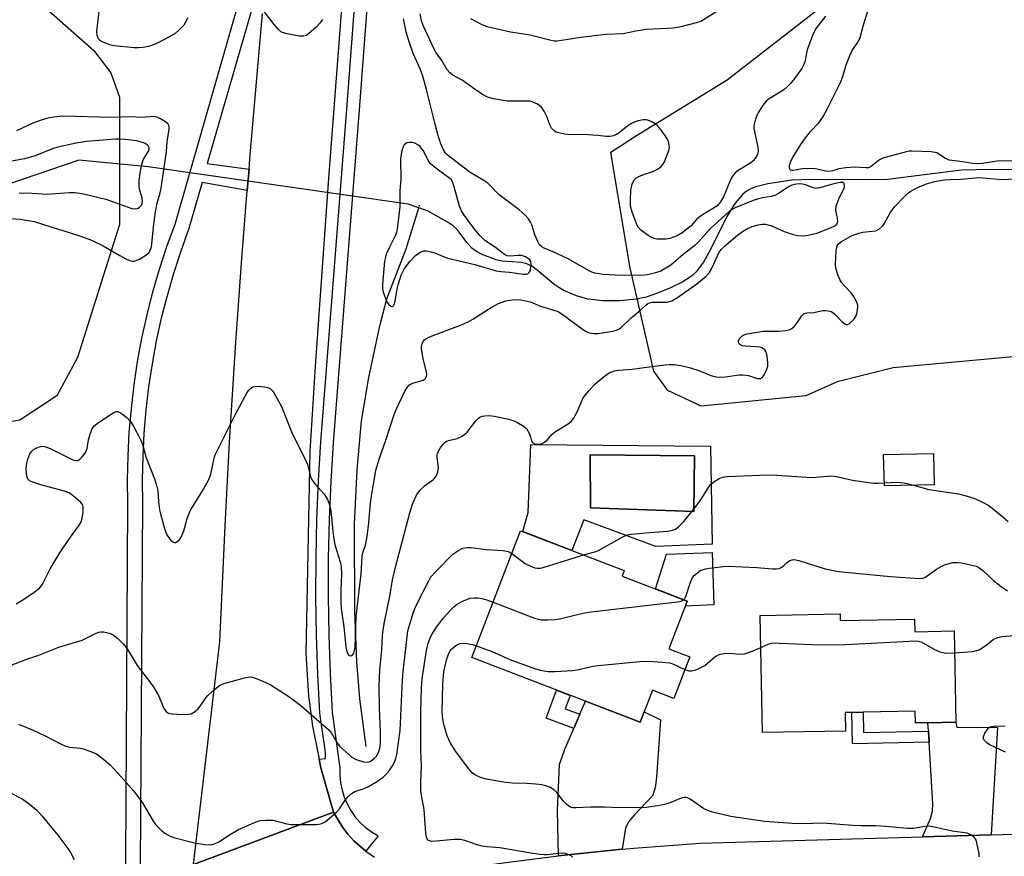
# Model space of a CAD drawing. Units: inches. Extents: x 1285765 to 1291765, y 541449 to 545450.
# Drawn here: x 1289598 to 1289883, y 541611 to 541853 of the extents above; entities that cross this region are included whole.
import ezdxf

# ---------------------------------------------------------------- set-up
doc = ezdxf.new("R2010")
doc.units = ezdxf.units.IN
doc.header["$MEASUREMENT"] = 0
for name, color, linetype in [('BLDG-Footprint', 5, 'Continuous'), ('CULTRL-Pad', 6, 'Continuous'), ('CULTRL-Swimming Pool in Ground', 4, 'Continuous'), ('ELEV-Spot Elevation', 7, 'Continuous'), ('HYDRO-Canal', 164, 'Continuous'), ('HYDRO-Hidden Single Line Stream', 5, 'Continuous'), ('HYDRO-Single Line Stream', 4, 'Continuous'), ('NTRL-Trees', 3, 'Continuous'), ('TRANS-Driveway', 251, 'Continuous'), ('TRANS-Non Street Sidewalk', 7, 'Continuous'), ('TRANS-Road', 130, 'Continuous'), ('TRANS-Street Sidewalk', 7, 'Continuous'), ('Undefined', 1, 'Continuous')]:
    doc.layers.add(name, color=color, linetype=linetype)

msp = doc.modelspace()

# ---------------------------------------------------------------- linework, layer by layer
at = {"layer": 'BLDG-Footprint'}
for points, elevation in [([(1289792.19, 541668.83), (1289787.58, 541656.82), (1289781.42, 541659.18), (1289777.86, 541649.9), (1289729.14, 541668.63), (1289743.24, 541705.33), (1289773.2, 541693.81), (1289772.58, 541692.2), (1289791.47, 541684.94), (1289786.17, 541671.15)], 492.91), ([(1289835.71, 541681.3), (1289835.75, 541679.33), (1289857.2, 541679.74), (1289857.27, 541676.13), (1289868.7, 541676.35), (1289869.21, 541649.94), (1289861.09, 541649.79), (1289857.46, 541649.72), (1289857.39, 541653.1), (1289842.32, 541652.81), (1289839.12, 541652.75), (1289837.11, 541652.71), (1289837.21, 541647.38), (1289813.2, 541646.92), (1289812.54, 541680.85)], 464.65)]:
    msp.add_lwpolyline(points, close=True, dxfattribs=dict(at, elevation=elevation))
at = {"layer": 'CULTRL-Pad'}
for points in [[(1289862.92, 541718.63), (1289848.5, 541718.29), (1289848.28, 541727.4), (1289862.71, 541727.74)], [(1289799.19, 541683.86), (1289790.94, 541683.55), (1289791.47, 541684.94), (1289782.24, 541688.49), (1289785.47, 541698.57), (1289798.62, 541699.06)]]:
    msp.add_lwpolyline(points, close=True, dxfattribs=at)
for points in [[(1289798.14, 541729.84, 0), (1289798.63, 541701.45, 0), (1289782.34, 541700.77, 0), (1289761.56, 541708.47, 0), (1289758.06, 541699.64, 0), (1289743.89, 541705.08, 0), (1289745.46, 541710.65, 0), (1289746.16, 541730.27, 0)], [(1289793.6, 541727.03, 0), (1289763.34, 541727.35, 0), (1289763.45, 541712.01, 0), (1289793.38, 541710.93, 0)]]:
    msp.add_polyline3d(points, close=True, dxfattribs=at)
at = {"layer": 'CULTRL-Swimming Pool in Ground'}
msp.add_lwpolyline([(1289793.6, 541727.03), (1289793.38, 541710.93), (1289763.45, 541712.01), (1289763.34, 541727.35)], close=True, dxfattribs=at)
at = {"layer": 'ELEV-Spot Elevation'}
msp.add_point((1289713.93, 541799.4, 451.94), dxfattribs=at)
at = {"layer": 'HYDRO-Canal'}
msp.add_lwpolyline([(1289698.54, 541642.94), (1289696.71, 541656.68), (1289695.88, 541667.41), (1289695.23, 541682.08), (1289695.2, 541707.24), (1289695.97, 541722.96), (1289697.24, 541737.15), (1289699.32, 541749.73), (1289702.47, 541764.6), (1289704.56, 541772.48), (1289710.15, 541786.96), (1289713.83, 541798.77)], dxfattribs=at)
at = {"layer": 'HYDRO-Hidden Single Line Stream'}
msp.add_line((1289710.67, 541799.88), (1289635.5, 541810.62), dxfattribs=at)
at = {"layer": 'HYDRO-Single Line Stream'}
msp.add_line((1289713.83, 541798.77), (1289710.67, 541799.88), dxfattribs=at)
for points in [[(1289635.5, 541810.62), (1289615.45, 541812.55), (1289586.72, 541802.85)], [(1289889.91, 541809.84), (1289874.96, 541809.82), (1289870.83, 541809.66), (1289849.38, 541807.02), (1289843.71, 541806.85), (1289827.28, 541806.97), (1289821.75, 541806.75), (1289814.77, 541805.76), (1289811.28, 541804.87), (1289809.89, 541804.33), (1289808.58, 541803.57), (1289807.34, 541802.52), (1289805.04, 541799.72), (1289802.93, 541796.25), (1289798.07, 541786.57), (1289796.12, 541783.09), (1289794.07, 541780.28), (1289792.99, 541779.22), (1289790.22, 541777.38), (1289786.64, 541775.61), (1289782.87, 541774.08), (1289779.54, 541772.98), (1289776.82, 541772.4), (1289771.94, 541771.92), (1289766.93, 541771.9), (1289762.71, 541772.35), (1289759.37, 541773.35), (1289755.76, 541774.9), (1289754.29, 541775.69), (1289752.86, 541776.7), (1289748.07, 541780.77), (1289746.51, 541781.89), (1289745.07, 541782.62), (1289743.5, 541782.92), (1289737.91, 541783.31), (1289736.18, 541783.71), (1289732.29, 541785.2), (1289730.52, 541786.15), (1289729.13, 541787.13), (1289727.68, 541788.78), (1289724.87, 541792.55), (1289723.73, 541793.59), (1289722.29, 541794.56), (1289716.48, 541797.84), (1289713.83, 541798.77)]]:
    msp.add_lwpolyline(points, dxfattribs=at)
at = {"layer": 'NTRL-Trees'}
for points in [[(1289900.33, 541757.06), (1289851, 541752.5), (1289834.88, 541748.44), (1289825.75, 541744.38), (1289795.5, 541741.37), (1289785.87, 541745.94), (1289781.75, 541751.5), (1289774.88, 541781.81), (1289769.37, 541814.87), (1289776.75, 541819.69), (1289803, 541835.87), (1289855.63, 541876.81)], [(1289592.87, 541868.19), (1289619.62, 541844.44), (1289624.63, 541837.87), (1289627.13, 541830.81), (1289627.13, 541793.94), (1289615, 541755.5), (1289609, 541744.38), (1289598.38, 541737.31), (1289570.12, 541732.75)]]:
    msp.add_lwpolyline(points, dxfattribs=at)
at = {"layer": 'TRANS-Driveway'}
for points in [[(1289772.58, 541613.18), (1289758.77, 541611.77), (1289754.18, 541611.25), (1289753.87, 541624.4), (1289754.5, 541637.65), (1289756.02, 541642.16), (1289758.63, 541648.14), (1289760.41, 541652.22), (1289762.05, 541655.98), (1289777.86, 541649.9), (1289779.02, 541652.91), (1289783.7, 541650.61), (1289782.56, 541633.9), (1289782.2, 541630.96), (1289781.45, 541628.63), (1289776.19, 541623.13), (1289774.43, 541621.07), (1289773.62, 541619.27)], [(1289879.35, 541617.35), (1289859.56, 541616.79), (1289861.89, 541622.04), (1289862.46, 541624.18), (1289862.49, 541626.29), (1289861.43, 541644.15), (1289861.24, 541647.34), (1289861.09, 541649.79), (1289869.21, 541649.94), (1289869.49, 541648.49), (1289881.27, 541648.39)]]:
    msp.add_lwpolyline(points, close=True, dxfattribs=at)
at = {"layer": 'TRANS-Non Street Sidewalk'}
for points in [[(1289760.41, 541652.22), (1289758.63, 541648.14), (1289750.63, 541651.14), (1289753.66, 541659.2), (1289757.62, 541657.68), (1289756.17, 541653.81)], [(1289861.24, 541647.34), (1289861.43, 541644.15), (1289839.3, 541643.72), (1289839.12, 541652.75), (1289842.32, 541652.81), (1289842.44, 541646.98)]]:
    msp.add_lwpolyline(points, close=True, dxfattribs=at)
at = {"layer": 'TRANS-Road'}
for points in [[(1289694.95, 541903.35), (1289687.64, 541807.36), (1289683.79, 541752.98), (1289682.25, 541728.25), (1289681.13, 541669.81), (1289681.9, 541657.54), (1289683.04, 541648.82), (1289684.96, 541639.2), (1289685.45, 541636.77), (1289689.12, 541623.94), (1289648.57, 541608.75), (1289656.19, 541673.18), (1289657.72, 541706.76), (1289659.02, 541730.94), (1289660.83, 541759.93), (1289662.57, 541784.08), (1289664.15, 541803.78), (1289664.66, 541809.98), (1289664.91, 541813.03), (1289668.58, 541855.01)], [(1289648.57, 541608.75), (1289689.12, 541623.94), (1289691.71, 541619.54), (1289693.26, 541617.52), (1289694.97, 541615.63), (1289698.43, 541612.65), (1289700.97, 541610.91)], [(1289892.76, 541593.36), (1289832.62, 541591.02), (1289812.54, 541590.24), (1289784.04, 541589.12), (1289769.76, 541588.29), (1289750.76, 541586.81), (1289736.52, 541585.41), (1289722.32, 541583.77), (1289720.55, 541606.79), (1289740.41, 541609.56), (1289754.18, 541611.25), (1289758.77, 541611.77), (1289772.58, 541613.18), (1289777.18, 541613.61), (1289795.21, 541614.95), (1289859.56, 541616.79), (1289879.35, 541617.35), (1289941.93, 541619.14)]]:
    msp.add_lwpolyline(points, dxfattribs=at)
at = {"layer": 'TRANS-Street Sidewalk'}
for points in [[(1289702.46, 541906.55), (1289696.59, 541828.36), (1289689, 541730.8), (1289688.31, 541719.69), (1289687.84, 541708.55), (1289687.59, 541697.41), (1289687.55, 541686.27), (1289687.72, 541675.13), (1289688.1, 541664), (1289688.7, 541652.87), (1289690.97, 541636.66), (1289690.95, 541634.52), (1289691.15, 541632.39), (1289691.57, 541630.29), (1289692.2, 541628.25), (1289693.04, 541626.28), (1289694.07, 541624.41), (1289695.3, 541622.65), (1289696.7, 541621.03), (1289698.26, 541619.57), (1289699.96, 541618.27), (1289702.06, 541617.03), (1289698.43, 541612.65), (1289694.97, 541615.63), (1289693.26, 541617.52), (1289691.71, 541619.54), (1289689.12, 541623.94), (1289685.45, 541636.77), (1289684.96, 541639.2), (1289686.74, 541639.42), (1289686.78, 541641.19), (1289685.19, 541652.53), (1289684.58, 541663.84), (1289684.19, 541675.04), (1289684.02, 541686.25), (1289684.06, 541697.46), (1289684.32, 541708.67), (1289684.79, 541719.87), (1289685.48, 541731.06), (1289693.08, 541828.63), (1289698.84, 541905.62)], [(1289628.91, 541592.89), (1289629.62, 541713.25), (1289629.53, 541720.12), (1289629.66, 541727), (1289630.01, 541733.86), (1289630.6, 541740.71), (1289631.4, 541747.54), (1289632.43, 541754.34), (1289633.68, 541761.1), (1289635.16, 541767.81), (1289636.85, 541774.47), (1289638.77, 541781.08), (1289640.9, 541787.61), (1289643.24, 541794.08), (1289662.26, 541860.42)], [(1289665.27, 541855.59), (1289652.58, 541811.63), (1289664.66, 541809.98), (1289664.15, 541803.78), (1289651.08, 541806.07), (1289647.27, 541792.77), (1289644.9, 541786.24), (1289642.81, 541779.83), (1289640.94, 541773.36), (1289639.28, 541766.83), (1289637.83, 541760.26), (1289636.61, 541753.63), (1289635.6, 541746.97), (1289634.81, 541740.29), (1289634.24, 541733.57), (1289633.89, 541726.85), (1289633.76, 541720.11), (1289633.86, 541713.26), (1289633.03, 541593.23)]]:
    msp.add_lwpolyline(points, dxfattribs=at)
at = {"layer": 'Undefined'}
for points, elevation in [([(1289646.91, 541853.75), (1289646.32, 541852.47), (1289645.8, 541851.67), (1289644.45, 541850.25), (1289643.14, 541849.18), (1289639.85, 541847.34), (1289637.52, 541846.16), (1289635.58, 541845.5), (1289633.94, 541845.18), (1289632.59, 541845.05), (1289631.44, 541845.07), (1289625.56, 541845.65), (1289624.42, 541845.97), (1289622.48, 541846.74), (1289621.72, 541847.14), (1289621.12, 541847.69), (1289620.87, 541848.16), (1289620.71, 541848.68), (1289620.65, 541849.77), (1289621.6, 541858.17)], 456), ([(1289685.94, 541853.32), (1289685.05, 541852.12), (1289684.05, 541851.1), (1289681.91, 541849.16), (1289681.24, 541848.68), (1289680.51, 541848.42), (1289679.13, 541848.49), (1289675.71, 541849.11), (1289674.61, 541849.39), (1289673.87, 541849.76), (1289673.04, 541850.52), (1289671.9, 541851.84), (1289669.16, 541855.51)], 456), ([(1289800.06, 541855.62), (1289796.14, 541853.16), (1289795.37, 541852.75), (1289794, 541852.29), (1289790.03, 541851.3), (1289788.61, 541850.97), (1289787.46, 541850.8), (1289779.67, 541850.39), (1289776.57, 541849.92), (1289772.89, 541849.14), (1289768.18, 541848.91), (1289766.15, 541848.71), (1289760.63, 541848.08), (1289755.09, 541847.19), (1289753.77, 541847.04), (1289752.97, 541847.06), (1289752.11, 541847.2), (1289746.05, 541848.78), (1289740.36, 541849.63), (1289733.55, 541851.13), (1289731.95, 541851.8), (1289728.88, 541853.44)], 460), ([(1289886.12, 541812.37), (1289881.13, 541812.33), (1289876.91, 541811.57), (1289875.14, 541811.49), (1289873.98, 541811.59), (1289871.22, 541812.11), (1289867.29, 541812.6), (1289866.02, 541813.14), (1289864.16, 541814.43), (1289863.7, 541814.67), (1289863.16, 541814.83), (1289862.02, 541814.96), (1289856.58, 541815.22), (1289855.7, 541815.14), (1289854.56, 541814.9), (1289848.32, 541813.26), (1289847.09, 541812.63), (1289844.65, 541810.7), (1289843.95, 541810.41), (1289843.2, 541810.37), (1289839.96, 541810.57), (1289837.33, 541810.39), (1289835.33, 541810.12), (1289833.63, 541809.5), (1289832.52, 541809.31), (1289831.53, 541809.38), (1289828.46, 541810.08), (1289827.33, 541810.19), (1289824.78, 541810.04), (1289822.15, 541809.55), (1289821.7, 541809.55), (1289821.35, 541809.67), (1289821.21, 541809.81), (1289821.05, 541810.22), (1289821.03, 541811), (1289821.32, 541812.02), (1289821.92, 541813.28), (1289824.51, 541817.4), (1289825.66, 541819.06), (1289827.13, 541820.91), (1289829.49, 541823.42), (1289830.66, 541825.06), (1289831.98, 541827.31), (1289835.82, 541835.02), (1289836.52, 541836.81), (1289837.44, 541840.18), (1289838.56, 541843.09), (1289839.22, 541844.35), (1289841.01, 541847), (1289841.5, 541848.04), (1289842.49, 541851.73), (1289844.02, 541856.71)], 458), ([(1289597.24, 541684.2), (1289598.73, 541685.06), (1289602.11, 541687.29), (1289603.3, 541688.11), (1289604.12, 541688.82), (1289604.86, 541689.84), (1289607.11, 541694.34), (1289609.88, 541698.94), (1289612.72, 541703.11), (1289615.36, 541706.65), (1289615.92, 541707.55), (1289616.2, 541708.23), (1289616.4, 541709.05), (1289616.64, 541710.74), (1289616.71, 541711.84), (1289616.59, 541712.61), (1289616.33, 541713.07), (1289615.97, 541713.49), (1289613.78, 541715.45), (1289612.59, 541716.29), (1289611.25, 541716.79), (1289605.04, 541718.41), (1289603.13, 541718.99), (1289601.58, 541719.58), (1289601.13, 541719.83), (1289600.76, 541720.18), (1289600.42, 541720.89), (1289600.25, 541722.01), (1289600.19, 541723.49), (1289600.34, 541724.91), (1289600.63, 541726.01), (1289601.27, 541727.61), (1289601.69, 541728.31), (1289602.28, 541728.84), (1289603.26, 541729.33), (1289604.3, 541729.68), (1289605.09, 541729.79), (1289605.59, 541729.71), (1289607.11, 541729.13), (1289613.71, 541725.89), (1289614.48, 541725.64), (1289614.96, 541725.63), (1289615.19, 541725.7), (1289615.81, 541726.14), (1289616.39, 541726.75), (1289617.12, 541727.65), (1289617.54, 541728.38), (1289617.78, 541729.16), (1289618.22, 541731.65), (1289618.57, 541733.04), (1289619.16, 541734.65), (1289619.76, 541735.57), (1289621.11, 541736.64), (1289624.79, 541739.11), (1289625.77, 541739.67), (1289626.25, 541739.83), (1289626.73, 541739.82), (1289627.67, 541739.35), (1289629.28, 541738.13), (1289630.29, 541737.09), (1289631.21, 541735.58), (1289633.4, 541731.37), (1289633.89, 541730), (1289634.8, 541726.7), (1289637.27, 541720.32), (1289638.02, 541718.12), (1289638.22, 541717.03), (1289638.42, 541713.74), (1289638.75, 541711.38), (1289639, 541710.22), (1289640.15, 541706.01), (1289640.92, 541704.18), (1289641.7, 541702.91), (1289642.21, 541702.37), (1289642.57, 541702.1), (1289642.96, 541701.95), (1289643.42, 541701.98), (1289643.89, 541702.18), (1289644.32, 541702.49), (1289644.67, 541702.92), (1289645.12, 541703.67), (1289645.79, 541705.32), (1289646.74, 541708.86), (1289647.62, 541711.07), (1289648.64, 541712.86), (1289651.51, 541717.33), (1289653.14, 541720.38), (1289653.64, 541721.74), (1289654.44, 541725.84), (1289654.68, 541726.69), (1289655, 541727.51), (1289660.66, 541738.85), (1289664.08, 541745.36), (1289664.57, 541746.06), (1289665.14, 541746.58), (1289665.78, 541746.96), (1289666.28, 541747.11), (1289667.41, 541747.14), (1289669.16, 541746.97), (1289670, 541746.82), (1289670.75, 541746.52), (1289671.32, 541745.97), (1289671.79, 541745.28), (1289674.04, 541741.25), (1289677.15, 541733.52), (1289681.11, 541725.66), (1289681.53, 541724.47), (1289682.47, 541721.01), (1289682.91, 541719.93), (1289683.76, 541718.79), (1289686.48, 541715.83), (1289687.34, 541714.39), (1289687.97, 541712.87), (1289688.33, 541711.06), (1289688.86, 541705.16), (1289689.27, 541702.31), (1289689.6, 541700.93), (1289691.03, 541696.37), (1289691.3, 541695.01), (1289691.4, 541692.81), (1289691.2, 541688.18), (1289691.21, 541684.7), (1289691.36, 541682.79), (1289692.05, 541677.5), (1289692.64, 541671.7), (1289692.98, 541670.33), (1289693.41, 541669.45), (1289693.71, 541669.19), (1289693.9, 541669.15), (1289694.31, 541669.22), (1289694.69, 541669.48), (1289694.96, 541669.9), (1289695.22, 541670.69), (1289695.36, 541671.56), (1289695.64, 541680.52), (1289697.07, 541692.89), (1289697.36, 541697.98), (1289697.58, 541698.97), (1289698.32, 541701.2), (1289698.84, 541703.64), (1289699.34, 541707.59), (1289699.74, 541712.37), (1289700.02, 541714.8), (1289700.55, 541718.25), (1289701.39, 541722.74), (1289702.32, 541726.02), (1289704.24, 541731.56), (1289706.74, 541739.27), (1289707.4, 541740.84), (1289709.72, 541745.7), (1289710.43, 541746.83), (1289711.12, 541747.54), (1289712.08, 541748), (1289715.04, 541748.89), (1289715.67, 541749.33), (1289716.04, 541750), (1289716.12, 541750.52), (1289716.01, 541751.35), (1289715.04, 541755.1), (1289714.52, 541758.04), (1289714.52, 541758.62), (1289714.72, 541759.42), (1289715.09, 541760.14), (1289715.44, 541760.54), (1289716.34, 541761.13), (1289717.61, 541761.72), (1289725.85, 541764.85), (1289728.05, 541765.76), (1289729.46, 541766.55), (1289735.05, 541770.17), (1289736.82, 541771.12), (1289738.99, 541771.92), (1289740.12, 541772.1), (1289741.57, 541772.22), (1289743.28, 541772.17), (1289746.02, 541771.59), (1289746.8, 541771.33), (1289748.98, 541770.35), (1289754.06, 541768.74), (1289755.68, 541767.75), (1289761.39, 541763.49), (1289762.39, 541762.91), (1289763.19, 541762.6), (1289764.41, 541762.4), (1289765.52, 541762.45), (1289769.45, 541763.03), (1289771.02, 541763.4), (1289771.81, 541763.77), (1289772.48, 541764.26), (1289775.2, 541766.99), (1289777.89, 541769.15), (1289779.44, 541770.66), (1289780.02, 541771.11), (1289780.51, 541771.34), (1289781.32, 541771.49), (1289785.62, 541771.53), (1289786.39, 541771.64), (1289787.03, 541771.85), (1289788.67, 541772.83), (1289794.21, 541776.8), (1289796.94, 541779.03), (1289797.91, 541780.08), (1289798.98, 541782.11), (1289800.57, 541785.73), (1289801.28, 541786.73), (1289802.79, 541788.15), (1289805.97, 541790.92), (1289807.42, 541791.96), (1289808.93, 541792.8), (1289810.25, 541793.35), (1289811.97, 541793.84), (1289813.12, 541794.06), (1289814.14, 541794.06), (1289815.69, 541793.64), (1289819.49, 541791.98), (1289821.82, 541791.13), (1289823.39, 541790.78), (1289825.04, 541790.68), (1289826.41, 541790.84), (1289828.93, 541791.49), (1289832.91, 541792.97), (1289834.16, 541793.58), (1289834.7, 541794.1), (1289834.91, 541794.5), (1289835.01, 541794.95), (1289834.96, 541795.72), (1289834.44, 541798.14), (1289834.55, 541799.22), (1289835.39, 541801.65), (1289836.84, 541804.35), (1289836.99, 541805.07), (1289836.84, 541805.72), (1289836.73, 541805.89), (1289836.44, 541806.08), (1289835.66, 541806.07), (1289833.5, 541805.67), (1289829.81, 541804.55), (1289828.69, 541804.4), (1289827.86, 541804.56), (1289825.64, 541805.4), (1289824.79, 541805.64), (1289823.71, 541805.72), (1289822.47, 541805.58), (1289821.69, 541805.34), (1289820.91, 541804.95), (1289817.84, 541802.91), (1289816.84, 541802.38), (1289815.74, 541802.04), (1289813.21, 541801.67), (1289812.1, 541801.41), (1289810.51, 541800.87), (1289805.31, 541798.83), (1289804.58, 541798.44), (1289803.73, 541797.83), (1289798.09, 541792.67), (1289794.71, 541788.92), (1289793.67, 541787.88), (1289790.26, 541785.29), (1289786.69, 541782.23), (1289785.3, 541781.28), (1289783.84, 541780.47), (1289782.23, 541779.94), (1289779.98, 541779.39), (1289778.11, 541779.18), (1289770.59, 541779.29), (1289767.17, 541779.52), (1289764.75, 541779.85), (1289763.82, 541780.17), (1289763.03, 541780.58), (1289756.8, 541784.17), (1289752.63, 541786.09), (1289750.1, 541787.07), (1289749.35, 541787.48), (1289748.75, 541788.04), (1289748.18, 541789.05), (1289747.4, 541790.99), (1289746.46, 541793.83), (1289746.13, 541794.64), (1289745.49, 541795.59), (1289744.51, 541796.65), (1289742.8, 541798.24), (1289737.07, 541802.57), (1289733.74, 541805.88), (1289732.59, 541806.67), (1289728.66, 541808.98), (1289721.99, 541814.1), (1289721.42, 541814.69), (1289721.11, 541815.17), (1289720.15, 541817.32), (1289719.49, 541819.37), (1289718.52, 541822.97), (1289716, 541833.03), (1289714.93, 541836.93), (1289714.17, 541839.03), (1289712.14, 541843.49), (1289710.86, 541847.16), (1289710.08, 541849.74), (1289709.39, 541853.52)], 456), ([(1289831.43, 541854.3), (1289828.76, 541850.75), (1289827.94, 541849.18), (1289826.24, 541844.77), (1289825.94, 541843.63), (1289825.54, 541841.34), (1289825.23, 541840.3), (1289824.61, 541839.12), (1289822.81, 541836.6), (1289821.41, 541834.84), (1289819.8, 541833.26), (1289818.34, 541832.26), (1289815.17, 541830.36), (1289814.3, 541829.7), (1289813.42, 541828.63), (1289812.03, 541826.49), (1289811.65, 541825.74), (1289811.17, 541824.41), (1289810.88, 541823.33), (1289810.76, 541822.51), (1289810.76, 541821.7), (1289810.88, 541820.84), (1289811.8, 541816.76), (1289811.96, 541815.6), (1289811.94, 541815.06), (1289811.76, 541814.33), (1289811.46, 541813.64), (1289811.06, 541812.99), (1289810.53, 541812.35), (1289809.88, 541811.8), (1289806.19, 541809.55), (1289805.35, 541808.91), (1289804.81, 541808.37), (1289804.35, 541807.69), (1289803.74, 541806.45), (1289801.97, 541801.94), (1289801.1, 541800.5), (1289800.17, 541799.43), (1289799.26, 541798.74), (1289796.33, 541797.04), (1289794.9, 541796.08), (1289794.13, 541795.39), (1289792.59, 541793.59), (1289790.01, 541791.58), (1289788.5, 541790.71), (1289786.39, 541789.89), (1289785.26, 541789.71), (1289783.81, 541789.68), (1289782.66, 541789.75), (1289781.89, 541789.93), (1289781.17, 541790.2), (1289780.44, 541790.61), (1289778.05, 541792.36), (1289777.25, 541793.17), (1289776.83, 541793.92), (1289775.54, 541797.53), (1289775.08, 541799.23), (1289775.02, 541800.98), (1289775.18, 541803.91), (1289775.55, 541805.59), (1289776.08, 541806.86), (1289776.65, 541807.42), (1289777.4, 541807.85), (1289779.04, 541808.52), (1289780.93, 541809.07), (1289781.73, 541809.38), (1289783.01, 541810.05), (1289783.93, 541810.7), (1289784.44, 541811.34), (1289784.83, 541812.1), (1289786.12, 541815.34), (1289786.29, 541816.17), (1289786.25, 541816.96), (1289786, 541818), (1289785.68, 541818.76), (1289785.06, 541819.75), (1289783.66, 541821.64), (1289782.88, 541822.51), (1289782.2, 541823.07), (1289780.97, 541823.8), (1289779.68, 541824.24), (1289778.7, 541824.27), (1289777.3, 541823.97), (1289775.93, 541823.51), (1289775.17, 541823.14), (1289774.23, 541822.49), (1289771.76, 541820.53), (1289770.82, 541819.91), (1289770.07, 541819.61), (1289769.02, 541819.41), (1289767.97, 541819.4), (1289765.54, 541819.69), (1289761.22, 541819.99), (1289757.67, 541819.94), (1289755.97, 541820.15), (1289754.29, 541820.47), (1289753.5, 541820.72), (1289753.05, 541820.97), (1289752.19, 541821.84), (1289751.69, 541822.78), (1289750.7, 541825.42), (1289750.05, 541826.72), (1289749.24, 541827.91), (1289748.83, 541828.3), (1289748.12, 541828.77), (1289746.81, 541829.39), (1289745.97, 541829.61), (1289744.78, 541829.68), (1289740.88, 541829.63), (1289739.4, 541829.69), (1289735.36, 541830.36), (1289733.69, 541830.79), (1289732.42, 541831.45), (1289730.47, 541832.72), (1289726.35, 541835.77), (1289723.64, 541837.21), (1289722.76, 541837.82), (1289722.01, 541838.68), (1289720.42, 541841.45), (1289718.78, 541843.69), (1289718.2, 541844.71), (1289715.02, 541851.56), (1289714.57, 541852.95), (1289714.13, 541854.91)], 458), ([(1289592.93, 541795.92), (1289598.46, 541795.47), (1289602.5, 541794.8), (1289606.73, 541793.45), (1289612.32, 541791.78), (1289616.15, 541790.51), (1289619.04, 541789.41), (1289622.49, 541787.75), (1289627.24, 541784.97), (1289629.04, 541783.99), (1289630.09, 541783.51), (1289630.88, 541783.34), (1289631.41, 541783.38), (1289632.21, 541783.61), (1289632.99, 541783.95), (1289634.53, 541784.89), (1289635.65, 541785.81), (1289636.07, 541786.47), (1289636.39, 541787.46), (1289636.53, 541788.27), (1289637, 541793.32), (1289637.64, 541797.62), (1289638.1, 541800.1), (1289638.97, 541803.13), (1289639.26, 541804.5), (1289640.79, 541815.08), (1289640.95, 541817.91), (1289641.58, 541821.6), (1289641.55, 541822.39), (1289641.29, 541822.96), (1289640.5, 541823.66), (1289639.05, 541824.57), (1289638.04, 541825.03), (1289637.23, 541825.17), (1289633.59, 541824.95), (1289630.22, 541825.16), (1289624.94, 541824.96), (1289610.75, 541825.27), (1289608.14, 541825.07), (1289606.45, 541824.73), (1289604.77, 541824.27), (1289602.05, 541823.31), (1289597.4, 541821.05)], 454), ([(1289598.1, 541803.15), (1289601.91, 541802.99), (1289606.17, 541802.7), (1289612.6, 541803.27), (1289614.28, 541803.27), (1289616.37, 541802.93), (1289623.2, 541801.28), (1289624.89, 541800.74), (1289630.72, 541798.6), (1289631.81, 541798.49), (1289632.55, 541798.66), (1289632.99, 541798.96), (1289633.5, 541799.6), (1289633.73, 541800.11), (1289633.84, 541800.63), (1289633.76, 541801.65), (1289632.96, 541804.2), (1289632.82, 541805), (1289632.89, 541806.73), (1289633.21, 541809.35), (1289633.65, 541811.31), (1289634.07, 541812.69), (1289634.57, 541813.67), (1289635.65, 541815.32), (1289635.77, 541816.02), (1289635.63, 541816.49), (1289635.2, 541817.03), (1289634.57, 541817.42), (1289633.83, 541817.73), (1289632.13, 541818.15), (1289628.76, 541818.53), (1289627.08, 541818.67), (1289625.9, 541818.66), (1289617.75, 541817.94), (1289614.62, 541817.49), (1289609.31, 541816.37), (1289607.46, 541815.75), (1289602.81, 541813.86), (1289599.71, 541812.96), (1289594.84, 541812.06)], 452), ([(1289595.86, 541666.4), (1289600.39, 541668.2), (1289603.82, 541669.34), (1289609.59, 541671.63), (1289616.33, 541673.66), (1289620.38, 541675.69), (1289621.19, 541676.01), (1289621.74, 541676.13), (1289622.57, 541676.09), (1289623.42, 541675.9), (1289624.54, 541675.56), (1289625.34, 541675.21), (1289626.73, 541674.18), (1289628.38, 541672.55), (1289629.38, 541671.16), (1289632.26, 541666.38), (1289635.87, 541661.71), (1289636.88, 541660.26), (1289638.56, 541657.46), (1289640.04, 541653.91), (1289640.69, 541653.05), (1289641.3, 541652.58), (1289642.37, 541652.32), (1289645.34, 541652.19), (1289647.1, 541652.21), (1289647.92, 541652.4), (1289648.91, 541652.94), (1289649.8, 541653.66), (1289650.53, 541654.57), (1289652.2, 541657.01), (1289652.77, 541657.68), (1289654.74, 541659.46), (1289656.13, 541660.53), (1289656.91, 541660.91), (1289657.73, 541661.19), (1289663.39, 541662.78), (1289664.8, 541663.03), (1289665.63, 541662.95), (1289666.72, 541662.61), (1289668.63, 541661.85), (1289670.73, 541660.82), (1289676.19, 541657.4), (1289679.62, 541654.78), (1289687.82, 541647.65), (1289688.54, 541646.76), (1289690.11, 541644.09), (1289690.87, 541643.04), (1289691.8, 541642.09), (1289694.45, 541639.78), (1289695.61, 541639.17), (1289697.82, 541638.46), (1289698.9, 541638.33), (1289699.7, 541638.59), (1289700.83, 541639.41), (1289701.59, 541640.23), (1289702.22, 541641.44), (1289702.59, 541642.78), (1289702.69, 541644.22), (1289702.72, 541647.12), (1289702.43, 541654.09), (1289702.32, 541660.42), (1289702.48, 541665.11), (1289703.05, 541670.8), (1289703.3, 541674.99), (1289703.48, 541676.64), (1289703.84, 541678.93), (1289705.5, 541686.93), (1289706.2, 541691.15), (1289707.02, 541694.79), (1289711.18, 541710.51), (1289712.04, 541713.29), (1289713.02, 541715.44), (1289713.48, 541716.19), (1289714.02, 541716.87), (1289715.45, 541718.33), (1289718.11, 541720.31), (1289718.82, 541721.16), (1289719.3, 541722.42), (1289719.48, 541723.48), (1289719.43, 541724.34), (1289719.06, 541726.62), (1289719.09, 541727.44), (1289719.38, 541728.21), (1289719.97, 541729.19), (1289720.83, 541730.36), (1289721.41, 541730.95), (1289721.88, 541731.24), (1289722.41, 541731.43), (1289724.89, 541732.01), (1289726.15, 541732.65), (1289727.1, 541733.28), (1289727.74, 541733.86), (1289730.25, 541737.15), (1289731.02, 541737.95), (1289731.44, 541738.24), (1289732.14, 541738.5), (1289732.92, 541738.63), (1289734.04, 541738.67), (1289735.73, 541738.49), (1289739.69, 541737.65), (1289741.07, 541737.26), (1289742.11, 541736.79), (1289744.09, 541735.63), (1289744.93, 541734.88), (1289745.8, 541733.37), (1289746.12, 541732.56), (1289746.41, 541731.31), (1289746.69, 541730.86), (1289747.32, 541730.53), (1289748.1, 541730.4), (1289748.91, 541730.44), (1289749.44, 541730.61), (1289750.2, 541731.01), (1289750.89, 541731.53), (1289752.31, 541733.19), (1289753.3, 541734.08), (1289756.96, 541736.31), (1289757.85, 541736.99), (1289758.52, 541737.86), (1289759.5, 541739.55), (1289761.33, 541743.76), (1289761.97, 541744.67), (1289763.05, 541745.97), (1289764.58, 541747.62), (1289767.17, 541749.83), (1289768.84, 541751.01), (1289769.61, 541751.37), (1289770.42, 541751.61), (1289771.54, 541751.77), (1289775.5, 541752.08), (1289780.43, 541752.79), (1289785.07, 541753.35), (1289786.23, 541753.44), (1289787.66, 541753.41), (1289789.64, 541753.2), (1289792.4, 541752.5), (1289794.78, 541751.71), (1289798.28, 541750.29), (1289799.69, 541749.92), (1289801.1, 541749.82), (1289802.51, 541749.85), (1289806.45, 541750.41), (1289807.56, 541750.46), (1289809.16, 541750.22), (1289811.67, 541749.43), (1289812.19, 541749.36), (1289812.64, 541749.42), (1289813.2, 541749.82), (1289813.69, 541750.5), (1289814.38, 541751.81), (1289814.76, 541752.92), (1289814.8, 541753.79), (1289814.69, 541754.98), (1289814.45, 541756.44), (1289814.2, 541757.25), (1289813.91, 541757.67), (1289813.52, 541758), (1289813.07, 541758.25), (1289812.55, 541758.42), (1289811.37, 541758.58), (1289808.33, 541758.74), (1289807.46, 541758.89), (1289806.99, 541759.07), (1289806.44, 541759.47), (1289806.28, 541759.83), (1289806.33, 541760.44), (1289806.65, 541761.05), (1289807.23, 541761.6), (1289807.93, 541762.03), (1289808.75, 541762.31), (1289810.49, 541762.65), (1289813.39, 541763.07), (1289818.08, 541763.08), (1289819.84, 541763.28), (1289820.98, 541763.51), (1289821.71, 541763.86), (1289822.48, 541764.56), (1289823.17, 541765.43), (1289824.51, 541767.41), (1289824.88, 541767.83), (1289825.3, 541768.16), (1289826.05, 541768.37), (1289828.09, 541768.53), (1289830.61, 541769.08), (1289831.45, 541769.11), (1289832.28, 541769.01), (1289833.08, 541768.77), (1289833.54, 541768.52), (1289834.39, 541767.82), (1289836.32, 541765.77), (1289837.09, 541765.19), (1289837.48, 541765.06), (1289837.83, 541765.05), (1289838.29, 541765.24), (1289838.74, 541765.57), (1289839.56, 541766.4), (1289840.2, 541767.37), (1289840.49, 541768.17), (1289840.76, 541769.27), (1289840.86, 541770.1), (1289840.84, 541770.63), (1289840.46, 541771.7), (1289839.55, 541773.25), (1289838.85, 541774.19), (1289836.94, 541776.17), (1289836.2, 541777.05), (1289835.58, 541778.05), (1289835.05, 541779.37), (1289834.47, 541781.29), (1289834.33, 541782.42), (1289834.56, 541786.46), (1289834.83, 541787.8), (1289835.25, 541788.41), (1289836.08, 541789.05), (1289838.8, 541790.56), (1289839.96, 541791.11), (1289841.08, 541791.47), (1289842.24, 541791.74), (1289845.89, 541792.17), (1289846.4, 541792.33), (1289847.1, 541792.74), (1289847.94, 541793.48), (1289848.47, 541794.12), (1289850.17, 541797.3), (1289851.42, 541799.06), (1289854.59, 541802.39), (1289855.23, 541802.96), (1289856.13, 541803.59), (1289858.3, 541804.81), (1289860.96, 541805.87), (1289862.98, 541806.45), (1289865.86, 541806.86), (1289867.59, 541807), (1289870.65, 541807.09), (1289875.91, 541807.54), (1289882.58, 541806.97), (1289886.28, 541807.18)], 458), ([(1289761.48, 541698.32), (1289764.71, 541699.24), (1289765.81, 541699.65), (1289772.64, 541703.49), (1289773.4, 541703.87), (1289774.19, 541704.15), (1289775.32, 541704.34), (1289779.36, 541704.74), (1289785.71, 541705.18), (1289787.15, 541705.47), (1289788.07, 541705.84), (1289788.91, 541706.47), (1289790.45, 541708.05), (1289794.02, 541712.42), (1289795.67, 541714.8), (1289797.38, 541717.6), (1289798.22, 541718.72), (1289799.27, 541719.61), (1289800.66, 541720.48), (1289801.66, 541720.83), (1289802.97, 541721.05), (1289812.36, 541721.47), (1289815.92, 541721.56), (1289827.51, 541720.75), (1289833.2, 541721.27), (1289834.64, 541721.08), (1289839.3, 541719.98), (1289845.34, 541719.11), (1289846.78, 541719.07), (1289851.95, 541719.38), (1289854.2, 541719.21), (1289855.87, 541718.86), (1289861.39, 541717.26), (1289869.96, 541715.98), (1289872.42, 541715.36), (1289874.34, 541714.75), (1289876.47, 541713.84), (1289878.7, 541712.6), (1289881.66, 541710.29), (1289884.27, 541708.05)], 460), ([(1289597.92, 541649.4), (1289602.16, 541647.64), (1289605.47, 541646.12), (1289610.33, 541643.6), (1289611.63, 541643.01), (1289612.81, 541642.71), (1289615.79, 541642.4), (1289616.66, 541642.23), (1289618.9, 541641.5), (1289620.49, 541640.75), (1289622.65, 541639.15), (1289624.43, 541637.57), (1289627.66, 541634.11), (1289631.29, 541629.93), (1289633.83, 541626.64), (1289636.95, 541621.27), (1289637.43, 541620.58), (1289638.18, 541619.72), (1289639.39, 541618.53), (1289640.28, 541617.82), (1289641.84, 541616.99), (1289643.17, 541616.47), (1289648.92, 541615.01), (1289651.85, 541614.55), (1289653.6, 541614.47), (1289654.68, 541614.72), (1289655.96, 541615.27), (1289659, 541617.35), (1289661.59, 541618.84), (1289666.22, 541620.88), (1289667.89, 541621.47), (1289669.58, 541621.61), (1289671.56, 541621.54), (1289675.62, 541620.53), (1289676.8, 541620.37), (1289683.98, 541620.36), (1289684.86, 541620.41), (1289685.7, 541620.58), (1289686.45, 541620.97), (1289687.16, 541621.48), (1289690.09, 541623.95), (1289690.81, 541624.87), (1289692.43, 541627.36), (1289693.34, 541628.39), (1289694.34, 541629.31), (1289695.28, 541629.85), (1289697.98, 541630.73), (1289699.25, 541631.28), (1289701.79, 541632.83), (1289703.45, 541634.02), (1289704.47, 541634.99), (1289705.2, 541635.89), (1289706.2, 541637.32), (1289706.74, 541638.35), (1289707.16, 541639.46), (1289707.45, 541640.6), (1289708.42, 541647.56), (1289708.84, 541658.15), (1289709.19, 541663.75), (1289710.08, 541672.12), (1289710.64, 541676.4), (1289711.43, 541679.31), (1289712.15, 541681.51), (1289712.67, 541682.84), (1289714.62, 541687), (1289716.54, 541690.69), (1289717.29, 541691.96), (1289718.68, 541693.57), (1289723.65, 541698.58), (1289725.04, 541699.57), (1289726.56, 541700.27), (1289727.72, 541700.48), (1289728.9, 541700.52), (1289733.27, 541699.91), (1289738.18, 541699.61), (1289739.6, 541699.33), (1289740.72, 541698.77)], 460), ([(1289740.72, 541698.77), (1289744.54, 541695.87), (1289746.57, 541694.85), (1289747.36, 541694.58), (1289748.05, 541694.48), (1289748.97, 541694.54), (1289750.06, 541694.8), (1289758.69, 541697.52), (1289761.48, 541698.32)], 460), ([(1289790.4, 541685.35), (1289790.73, 541685.7), (1289791.05, 541686.29), (1289792.4, 541690.5), (1289793, 541691.81), (1289793.55, 541692.45), (1289794.42, 541693.2), (1289795.12, 541693.7), (1289795.89, 541694.07), (1289796.72, 541694.31), (1289797.85, 541694.51), (1289801.86, 541695.02), (1289803.3, 541695.12), (1289811.56, 541694.71), (1289816.15, 541694.28), (1289817.27, 541694.27), (1289818.08, 541694.46), (1289818.86, 541694.84), (1289819.54, 541695.34), (1289820.5, 541696.27), (1289821.13, 541696.7), (1289821.83, 541696.95), (1289822.35, 541697), (1289823.75, 541696.71), (1289831.36, 541694.31), (1289835.21, 541693.56), (1289850.31, 541692.13), (1289858.63, 541691.55), (1289859.49, 541691.61), (1289860.22, 541691.85), (1289863.61, 541694.21), (1289864.89, 541694.98), (1289865.93, 541695.46), (1289867.24, 541695.87), (1289868.31, 541696.11), (1289869.67, 541696.17), (1289870.79, 541696.08), (1289874.24, 541695.31), (1289875.08, 541695.05), (1289875.87, 541694.69), (1289877.03, 541693.88), (1289880.18, 541690.84), (1289882.66, 541688.87), (1289884.14, 541687.99)], 462), ([(1289758.23, 541610.91), (1289757.9, 541611.24), (1289757.46, 541611.49), (1289756.13, 541611.92), (1289755.05, 541611.99), (1289751.01, 541611.52), (1289750.18, 541611.52), (1289748.77, 541611.65), (1289746.21, 541612.02), (1289737.23, 541613.61), (1289733.42, 541613.89), (1289732.07, 541614.06), (1289730.69, 541614.43), (1289727.09, 541615.67), (1289725.71, 541615.98), (1289723.96, 541616), (1289718.86, 541615.48), (1289717.4, 541615.44), (1289716.89, 541615.56), (1289716.47, 541615.82), (1289716.16, 541616.2), (1289715.97, 541616.7), (1289715.8, 541617.84), (1289715.29, 541624.7), (1289714.57, 541628.78), (1289714.41, 541630.2), (1289714.4, 541632.67), (1289714.56, 541637.14), (1289714.36, 541641.79), (1289714.34, 541653.08), (1289714.58, 541659.8), (1289714.8, 541662.53), (1289715.99, 541670.64), (1289716.46, 541672.76), (1289716.93, 541674.04), (1289717.68, 541675.51), (1289718.71, 541677.11), (1289720.06, 541678.99), (1289720.97, 541680.13), (1289722.98, 541682.35), (1289724.02, 541683.42), (1289724.92, 541684.13), (1289726.22, 541684.84), (1289727.84, 541685.54), (1289728.67, 541685.79), (1289729.75, 541685.93), (1289730.87, 541685.91), (1289732.03, 541685.71), (1289733.44, 541685.33), (1289735.3, 541684.65)], 462), ([(1289735.3, 541684.65), (1289747.28, 541680.05), (1289749.23, 541679.59), (1289750.98, 541679.52), (1289753.33, 541679.66), (1289754.5, 541679.85), (1289761.37, 541681.51), (1289762.82, 541681.79), (1289788.61, 541684.74), (1289789.74, 541684.98), (1289790.4, 541685.35)], 462), ([(1289868.83, 541670.01), (1289873.86, 541670.41), (1289875.29, 541670.69), (1289876.09, 541670.99), (1289876.82, 541671.42), (1289877.98, 541672.23), (1289879.99, 541673.83), (1289881.22, 541674.42), (1289882.55, 541674.74), (1289884.87, 541674.93), (1289886.6, 541675.18), (1289890.81, 541676.22), (1289892.25, 541676.33), (1289895.3, 541676.38), (1289904.1, 541677.01), (1289905.55, 541677.01), (1289908.22, 541676.73), (1289910.21, 541676.74)], 464), ([(1289875.94, 541611.01), (1289875.89, 541611.88), (1289875.28, 541615), (1289875.02, 541615.8), (1289874.77, 541616.29), (1289874.41, 541616.71), (1289873.74, 541617.24), (1289872.98, 541617.64), (1289872.44, 541617.8), (1289868.14, 541618.42), (1289862.93, 541619.59), (1289861.48, 541619.83), (1289860.19, 541619.79), (1289856.89, 541619.21), (1289855.21, 541619.15), (1289848.88, 541619.74), (1289845.95, 541619.93), (1289841.68, 541619.92), (1289839.41, 541620.01), (1289830.72, 541620.67), (1289824.94, 541620.53), (1289821.93, 541620.58), (1289813.77, 541621.23), (1289804.03, 541622.67), (1289798.75, 541623.9), (1289797.44, 541624.39), (1289796.17, 541625), (1289795.19, 541625.6), (1289792.31, 541627.64), (1289791.56, 541628.03), (1289791.03, 541628.17), (1289790.47, 541628.17), (1289789.67, 541627.97), (1289786.2, 541626.55), (1289784.88, 541626.13), (1289782.85, 541625.74), (1289779.61, 541625.28), (1289772.12, 541625.11), (1289767.56, 541625.34), (1289763.48, 541625.39), (1289759.2, 541625.13), (1289758.38, 541625.14), (1289757.86, 541625.24), (1289757.45, 541625.42), (1289756.61, 541626.07), (1289755.65, 541627.08), (1289753.68, 541629.58), (1289752.84, 541630.39), (1289751.86, 541631.01), (1289750.53, 541631.52), (1289749.42, 541631.8), (1289747.67, 541632), (1289745.05, 541632.19), (1289740.86, 541632.29), (1289738.84, 541632.48), (1289733.33, 541633.46), (1289731.93, 541633.86), (1289730.58, 541634.38), (1289729.89, 541634.79), (1289729.27, 541635.28), (1289728.13, 541636.53), (1289724.45, 541641.48), (1289722.83, 541644.1), (1289722.03, 541645.95), (1289721.03, 541649.28), (1289720.65, 541651.47), (1289720.55, 541653.17), (1289720.6, 541656.7), (1289720.77, 541661.12), (1289721.06, 541664.54), (1289721.37, 541666.24), (1289721.81, 541667.97), (1289722.28, 541669.33), (1289722.76, 541670.36), (1289723.23, 541671.08), (1289724, 541671.79), (1289724.95, 541672.38), (1289725.74, 541672.67), (1289726.59, 541672.79), (1289727.7, 541672.75), (1289729.29, 541672.42), (1289730.46, 541672.07)], 464), ([(1289812.72, 541671.58), (1289815.07, 541672.57), (1289815.83, 541672.77), (1289816.61, 541672.87), (1289818.08, 541672.85), (1289827.5, 541672.4), (1289835.49, 541672.29), (1289857.56, 541673.51), (1289858.39, 541673.42), (1289859.16, 541673.15), (1289862.97, 541670.98), (1289864.56, 541670.27), (1289866.23, 541669.91), (1289868.83, 541670.01)], 464), ([(1289730.46, 541672.07), (1289735.18, 541670.26), (1289740.13, 541668.12), (1289747.22, 541665.46), (1289748.9, 541664.99), (1289751.2, 541664.65), (1289753.25, 541664.61), (1289758.23, 541664.87), (1289759.62, 541665.09), (1289764.28, 541666.12), (1289765.69, 541666.36), (1289777.77, 541667.46), (1289780.14, 541667.58), (1289784.17, 541667.34), (1289786.44, 541667.07), (1289787.46, 541666.73), (1289790.8, 541665.2)], 464), ([(1289790.8, 541665.2), (1289791.89, 541664.82), (1289792.69, 541664.76), (1289793.74, 541665.03), (1289795.03, 541665.56), (1289796.51, 541666.37), (1289799.4, 541668.81), (1289800.3, 541669.35), (1289801.03, 541669.64), (1289802.1, 541669.84), (1289803.47, 541669.93), (1289806.91, 541669.64), (1289808.06, 541669.73), (1289809.72, 541670.25), (1289812.72, 541671.58)], 464), ([(1289883.58, 541641.25), (1289878.97, 541643.35), (1289878.23, 541643.82), (1289877.44, 541644.61), (1289877.13, 541645.28), (1289877.24, 541646.02), (1289877.6, 541646.78), (1289878.21, 541647.77), (1289878.56, 541648.2), (1289878.97, 541648.53), (1289879.45, 541648.71), (1289880.27, 541648.82), (1289883.46, 541648.85)], 466), ([(1289595.43, 541629.61), (1289598.99, 541627.73), (1289600.58, 541626.69), (1289603.23, 541624.49), (1289604.8, 541622.73), (1289609.3, 541617.2), (1289612.19, 541613.41), (1289612.98, 541612.22), (1289614.06, 541610.21)], 462)]:
    msp.add_lwpolyline(points, dxfattribs=dict(at, elevation=elevation))
at = {"layer": 'Undefined', "elevation": 454}
msp.add_lwpolyline([(1289711.13, 541817.74), (1289710.35, 541817.62), (1289709.91, 541817.35), (1289709.54, 541816.98), (1289709.12, 541816.27), (1289708.73, 541814.89), (1289708.49, 541812.86), (1289708.61, 541807.06), (1289708.33, 541803.77), (1289708.31, 541799.1), (1289707.52, 541792.69), (1289707.34, 541791.7), (1289707.07, 541790.83), (1289705.18, 541787.19), (1289704.34, 541785.35), (1289704.1, 541784.52), (1289703.89, 541783.37), (1289703.3, 541776.71), (1289703.31, 541775.28), (1289703.56, 541774.16), (1289704.25, 541772.23), (1289704.63, 541771.44), (1289705.12, 541770.78), (1289705.69, 541770.33), (1289706.06, 541770.22), (1289706.44, 541770.42), (1289706.65, 541770.77), (1289706.93, 541771.79), (1289707.55, 541775.39), (1289707.82, 541776.54), (1289708.7, 541779.32), (1289709.63, 541781.21), (1289711.27, 541783.33), (1289712.87, 541784.95), (1289714.15, 541785.94), (1289715.2, 541786.32), (1289716.01, 541786.34), (1289717.37, 541786.07), (1289718.44, 541785.72), (1289720.62, 541784.77), (1289722.19, 541784.25), (1289730.03, 541782.36), (1289736.2, 541780.58), (1289737.49, 541780.37), (1289740.07, 541780.13), (1289744.12, 541779.56), (1289744.93, 541779.59), (1289745.32, 541779.72), (1289745.64, 541779.94), (1289745.91, 541780.35), (1289746.09, 541780.86), (1289746.33, 541782.53), (1289746.21, 541783.28), (1289745.94, 541783.69), (1289745.55, 541784.03), (1289744.63, 541784.6), (1289743.45, 541784.98), (1289742.46, 541785.04), (1289740.21, 541784.84), (1289739.39, 541784.94), (1289738.89, 541785.13), (1289738.23, 541785.56), (1289736.01, 541787.32), (1289732.92, 541789.37), (1289731.49, 541790.71), (1289730.35, 541792.05), (1289729.12, 541793.68), (1289726.75, 541796.94), (1289726.18, 541797.88), (1289725.6, 541799.31), (1289724.06, 541804.89), (1289723.53, 541806.29), (1289723.17, 541806.95), (1289719.06, 541810.01), (1289717.11, 541811.66), (1289716.45, 541812.56), (1289715, 541815.36), (1289714.51, 541816.08), (1289714.13, 541816.49), (1289713.49, 541816.99), (1289712.78, 541817.39), (1289711.98, 541817.65)], close=True, dxfattribs=at)

doc.saveas('drawing.dxf')
